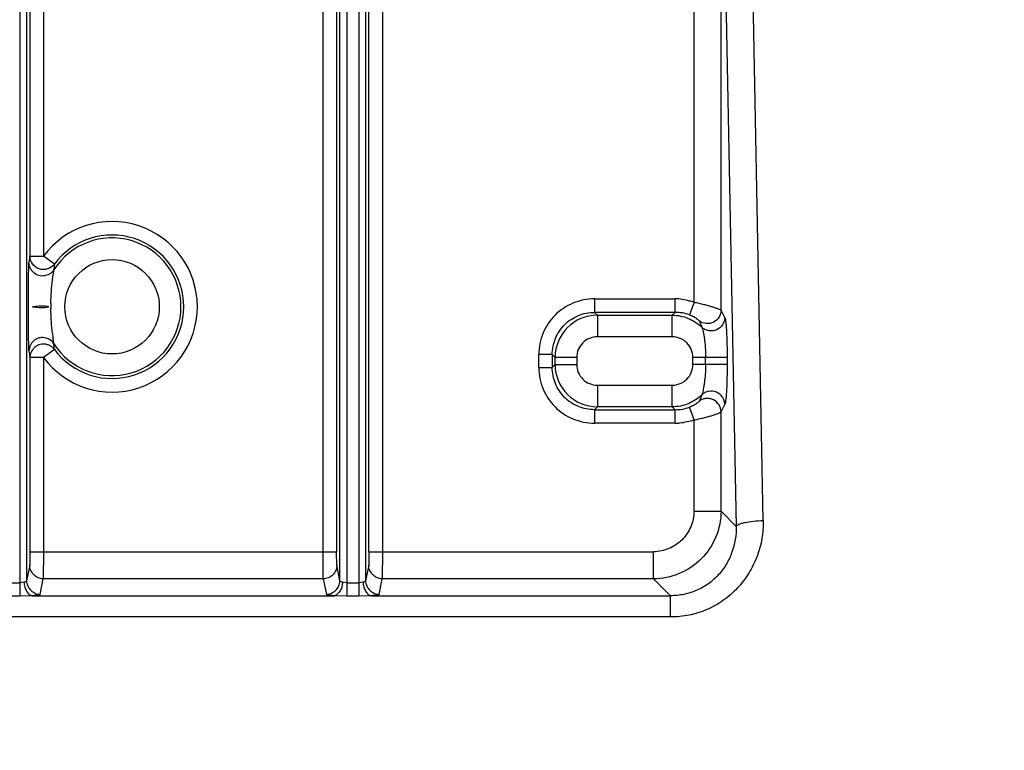
# Model space of a CAD drawing. Units: inches. Extents: x 0 to 17, y 0 to 11.
# Drawn here: x 5 to 5.7, y 6.6 to 7.2 of the extents above; entities that cross this region are included whole.
import ezdxf

# ---------------------------------------------------------------- set-up
doc = ezdxf.new("R2010")
doc.units = ezdxf.units.IN
doc.header["$LTSCALE"] = 0.935
doc.header["$MEASUREMENT"] = 0
doc.layers.get('0').update_dxf_attribs({"linetype": 'CONTINUOUS'})
doc.styles.get("Standard").update_dxf_attribs({"font": 'txt', "width": 0.8})
doc.styles.add('TEXTSTYLE_1', font='gdt', dxfattribs={"width": 0.8})
doc.dimstyles.new('DIMSTYLE_1', dxfattribs={"dimtxt": 0.09375, "dimasz": 0.1875, "dimexe": 0.125, "dimexo": 0.0625, "dimgap": 0.046875, "dimtad": 0, "dimtih": 1, "dimtoh": 1, "dimdec": 1, "dimlfac": 5, "dimzin": 4, "dimdsep": 46, "dimtxsty": 'STANDARD', "dimblk": '_FILLED', "dimblk1": '_FILLED', "dimblk2": '_FILLED', "dimcen": 0.09, "dimadec": 3, "dimazin": 1, "dimtp": 0.001, "dimtm": 0.001, "dimtfac": 1, "dimtdec": 1, "dimtofl": 0, "dimtmove": 0, "dimatfit": 3, "dimldrblk": '_FILLED', "dimfxl": 1, "dimtolj": 1, "dimtzin": 4, "dimarcsym": 0})
doc.dimstyles.new('DIMSTYLE_2', dxfattribs={"dimtxt": 0.09375, "dimasz": 0.1875, "dimexe": 0.125, "dimexo": 0.0625, "dimgap": 0.09, "dimtad": 0, "dimtih": 1, "dimtoh": 1, "dimdec": 1, "dimlfac": 5, "dimzin": 4, "dimdsep": 46, "dimtxsty": 'STANDARD', "dimblk": '_FILLED', "dimblk1": '_FILLED', "dimblk2": '_FILLED', "dimcen": 0.09, "dimadec": 3, "dimazin": 1, "dimtp": 0.001, "dimtm": 0.001, "dimtfac": 1, "dimtdec": 1, "dimtofl": 0, "dimtmove": 0, "dimatfit": 1, "dimldrblk": '_FILLED', "dimfxl": 1, "dimtolj": 1, "dimtzin": 4, "dimarcsym": 0})

# ---------------------------------------------------------------- blocks, each defined once
blk = doc.blocks.new('_FILLED')
at = {"color": 0, "linetype": 'BYBLOCK'}
blk.add_solid([(0, 0), (-1, 0.1667), (-1, -0.1667)], dxfattribs=at)
blk = doc.blocks.new('*D4')
at = {"color": 2, "linetype": 'CONTINUOUS'}
for p, q in [((3.02536, 6.35569), (3.02536, 10.20522)), ((6.7203, 6.61884), (6.7203, 10.20522)), ((3.02536, 10.08022), (4.63846, 10.08022)), ((6.7203, 10.08022), (5.10721, 10.08022))]:
    blk.add_line(p, q, dxfattribs=at)
at = {"color": 2, "linetype": 'CONTINUOUS', "xscale": 0.1875, "yscale": 0.1875, "zscale": 0.1875, "rotation": 180}
blk.add_blockref('_FILLED', (3.02536, 10.08022), dxfattribs=at)
at = {"color": 2, "linetype": 'CONTINUOUS', "xscale": 0.1875, "yscale": 0.1875, "zscale": 0.1875}
blk.add_blockref('_FILLED', (6.7203, 10.08022), dxfattribs=at)
at = {"color": 2, "linetype": 'CONTINUOUS', "insert": (4.83533, 10.12709), "char_height": 0.09375, "width": 0.375, "attachment_point": 2, "line_spacing_factor": 0.9}
blk.add_mtext('18.5\\P[469]', dxfattribs=at)
blk = doc.blocks.new('*D6')
at = {"color": 2, "linetype": 'CONTINUOUS'}
for p, q in [((6.16302, 7.5566), (8.18962, 5.52999)), ((8.10124, 5.61838), (6.84474, 4.36188)), ((3.46252, 4.8561), (5.48912, 2.82949)), ((5.40073, 2.91788), (6.51661, 4.03376))]:
    blk.add_line(p, q, dxfattribs=at)
at = {"color": 2, "linetype": 'CONTINUOUS', "xscale": 0.1875, "yscale": 0.1875, "zscale": 0.1875}
for p, rotation in [((8.10124, 5.61838), 44.9999893994), ((5.40073, 2.91788), 224.9999893994)]:
    blk.add_blockref('_FILLED', p, dxfattribs=dict(at, rotation=rotation))
at = {"color": 2, "linetype": 'CONTINUOUS', "insert": (6.71349, 4.31501), "char_height": 0.09375, "width": 0.375, "attachment_point": 2, "line_spacing_factor": 0.9}
blk.add_mtext('19.1\\P[485]', dxfattribs=at)
blk = doc.blocks.new('*D7')
at = {"color": 2, "linetype": 'CONTINUOUS'}
for p, q in [((3.38593, 6.44481), (3.38593, 9.65776)), ((6.06593, 6.43542), (6.06593, 9.65776)), ((3.38593, 9.53276), (4.49155, 9.53276)), ((6.06593, 9.53276), (4.9603, 9.53276))]:
    blk.add_line(p, q, dxfattribs=at)
at = {"color": 2, "linetype": 'CONTINUOUS', "xscale": 0.1875, "yscale": 0.1875, "zscale": 0.1875, "rotation": 180}
blk.add_blockref('_FILLED', (3.38593, 9.53276), dxfattribs=at)
at = {"color": 2, "linetype": 'CONTINUOUS', "xscale": 0.1875, "yscale": 0.1875, "zscale": 0.1875}
blk.add_blockref('_FILLED', (6.06593, 9.53276), dxfattribs=at)
at = {"color": 2, "linetype": 'CONTINUOUS', "insert": (4.68843, 9.57963), "char_height": 0.09375, "width": 0.375, "attachment_point": 2, "line_spacing_factor": 0.9}
blk.add_mtext('13.4\\P[340]', dxfattribs=at)
blk = doc.blocks.new('*D8')
at = {"color": 2, "linetype": 'CONTINUOUS'}
for p, q in [((3.58593, 6.43752), (3.58593, 9.23331)), ((5.86593, 6.41446), (5.86593, 9.23331)), ((3.58593, 9.10831), (4.49155, 9.10831)), ((5.86593, 9.10831), (4.9603, 9.10831))]:
    blk.add_line(p, q, dxfattribs=at)
at = {"color": 2, "linetype": 'CONTINUOUS', "xscale": 0.1875, "yscale": 0.1875, "zscale": 0.1875, "rotation": 180}
blk.add_blockref('_FILLED', (3.58593, 9.10831), dxfattribs=at)
at = {"color": 2, "linetype": 'CONTINUOUS', "xscale": 0.1875, "yscale": 0.1875, "zscale": 0.1875}
blk.add_blockref('_FILLED', (5.86593, 9.10831), dxfattribs=at)
at = {"color": 2, "linetype": 'CONTINUOUS', "insert": (4.68843, 9.15519), "char_height": 0.09375, "width": 0.375, "attachment_point": 2, "line_spacing_factor": 0.9}
blk.add_mtext('11.4\\P[290]', dxfattribs=at)
blk = doc.blocks.new('*D9')
at = {"color": 2, "linetype": 'CONTINUOUS'}
for p, q in [((2.35823, 8.49006), (2.1551, 8.49006)), ((2.96659, 7.92559), (2.35823, 8.49006))]:
    blk.add_line(p, q, dxfattribs=at)
at = {"color": 2, "linetype": 'CONTINUOUS', "xscale": 0.1875, "yscale": 0.1875, "zscale": 0.1875, "rotation": 317.1432667741}
blk.add_blockref('_FILLED', (2.96659, 7.92559), dxfattribs=at)
at = {"color": 2, "linetype": 'CONTINUOUS', "insert": (2.03323, 8.53694), "char_height": 0.09375, "width": 0.425, "attachment_point": 3, "line_spacing_factor": 0.9, "style": 'TEXTSTYLE_1'}
blk.add_mtext('{\\fgdt;n}\\ftxt;{\\W0.8;24.0}\\P{\\W0.8;[}{\\W0.8;610}{\\W0.8;]}', dxfattribs=at)

msp = doc.modelspace()

# ---------------------------------------------------------------- linework, layer by layer
at = {"color": 9, "linetype": 'CONTINUOUS'}
for p, q in [((5.20404, 6.76152), (5.20404, 7.52636)), ((5.21404, 7.52636), (5.21404, 6.76152)), ((5.23782, 6.76152), (5.23782, 7.52636)), ((5.24782, 7.52636), (5.24782, 6.76152)), ((4.98037, 7.50893), (4.98037, 6.72881)), ((4.98537, 7.50893), (4.98537, 6.74008)), ((5.21649, 6.74008), (5.21649, 7.50893)), ((5.22149, 7.50893), (5.22149, 6.72881)), ((5.23037, 7.50893), (5.23037, 6.72881)), ((5.23537, 7.50893), (5.23537, 6.74008)), ((5.52858, 6.78456), (5.51745, 7.36421)), ((5.49753, 6.93961), (5.49753, 7.34476)), ((5.49781, 7.34526), (5.50865, 6.78028)), ((5.4776, 6.94565), (5.4776, 7.33872)), ((4.98782, 7.30484), (4.98782, 6.97953)), ((4.99782, 7.30484), (4.99782, 6.97953)), ((4.98782, 6.97953), (4.98712, 6.97476)), ((4.98782, 6.97953), (4.99782, 6.97953)), ((5.00586, 6.9736), (4.99782, 6.97953)), ((5.00555, 6.96941), (5.00497, 6.96862)), ((5.40419, 6.94808), (5.46367, 6.94808)), ((5.4776, 6.94565), (5.47423, 6.93626)), ((5.46367, 6.93809), (5.40419, 6.93809)), ((5.4063, 6.93598), (5.40419, 6.93809)), ((5.4063, 6.93598), (5.4063, 6.92)), ((5.4063, 6.93598), (5.46156, 6.93598)), ((5.46367, 6.93809), (5.46156, 6.93598)), ((5.46156, 6.92), (5.46156, 6.93598)), ((5.50031, 6.93417), (5.49753, 6.93961)), ((5.48166, 6.93158), (5.48336, 6.92705)), ((5.46156, 6.92), (5.4063, 6.92)), ((5.00555, 6.91496), (5.00469, 6.91608)), ((5.00586, 6.91077), (5.00555, 6.91496)), ((5.00586, 6.91077), (4.99782, 6.90484)), ((5.36304, 6.89744), (5.36304, 6.90693)), ((5.37303, 6.90693), (5.37303, 6.89744)), ((5.37303, 6.90693), (5.37514, 6.90482)), ((4.98782, 6.90484), (4.98782, 6.76152)), ((4.99782, 6.90484), (4.98782, 6.90484)), ((4.99782, 6.90484), (4.99782, 6.76152)), ((5.37514, 6.89956), (5.37303, 6.89744)), ((5.37514, 6.89956), (5.37514, 6.90482)), ((5.39112, 6.90482), (5.37514, 6.90482)), ((5.37514, 6.89956), (5.39112, 6.89956)), ((5.39112, 6.90482), (5.39112, 6.89956)), ((5.50198, 6.90482), (5.47674, 6.90482)), ((5.47674, 6.89956), (5.47674, 6.90482)), ((5.50198, 6.89956), (5.47674, 6.89956)), ((5.48614, 6.89956), (5.48614, 6.90482)), ((5.50198, 6.90482), (5.50198, 6.89956)), ((5.4063, 6.88438), (5.4063, 6.8684)), ((5.4063, 6.88438), (5.46156, 6.88438)), ((5.46156, 6.8684), (5.46156, 6.88438)), ((5.48336, 6.87733), (5.48166, 6.8728)), ((5.49753, 6.86476), (5.50031, 6.87021)), ((5.40419, 6.86629), (5.4063, 6.8684)), ((5.40419, 6.86629), (5.46367, 6.86629)), ((5.46156, 6.8684), (5.4063, 6.8684)), ((5.46156, 6.8684), (5.46367, 6.86629)), ((5.4776, 6.85872), (5.47423, 6.86812)), ((5.49753, 6.7914), (5.49753, 6.86476)), ((5.46367, 6.8563), (5.40419, 6.8563)), ((5.4776, 6.7914), (5.4776, 6.85872)), ((5.4776, 6.7914), (5.49753, 6.7914)), ((5.50865, 6.78028), (5.49753, 6.7914)), ((4.98782, 6.76152), (4.98766, 6.75155)), ((4.99782, 6.76152), (4.99766, 6.74159)), ((4.99782, 6.76152), (5.21404, 6.76152)), ((5.2042, 6.74159), (5.20404, 6.76152)), ((5.2142, 6.75155), (5.21404, 6.76152)), ((5.23782, 6.76152), (5.23766, 6.75155)), ((5.24782, 6.76152), (5.24766, 6.74159)), ((5.24782, 6.76152), (5.44772, 6.76152)), ((5.44772, 6.74159), (5.44772, 6.76152)), ((4.98766, 6.75155), (4.98537, 6.74008)), ((5.21649, 6.74008), (5.2142, 6.75155)), ((5.23766, 6.75155), (5.23537, 6.74008)), ((4.97149, 6.73863), (4.98037, 6.73863)), ((4.98342, 6.73906), (4.98037, 6.73863)), ((4.99537, 6.73012), (4.99766, 6.74159)), ((5.2042, 6.74159), (4.99766, 6.74159)), ((5.2042, 6.74159), (5.20649, 6.73012)), ((5.22149, 6.73863), (5.21844, 6.73906)), ((5.22149, 6.73863), (5.23037, 6.73863)), ((5.23342, 6.73906), (5.23037, 6.73863)), ((5.24537, 6.73012), (5.24766, 6.74159)), ((5.44772, 6.74159), (5.24766, 6.74159)), ((5.44772, 6.74159), (5.46021, 6.7291)), ((4.98037, 6.72881), (4.97149, 6.72881)), ((4.98952, 6.7291), (4.98037, 6.72881)), ((4.98952, 6.7291), (5.21234, 6.7291)), ((5.22149, 6.72881), (5.21234, 6.7291)), ((5.23037, 6.72881), (5.22149, 6.72881)), ((5.23952, 6.7291), (5.23037, 6.72881)), ((5.23952, 6.7291), (5.46021, 6.7291)), ((5.46021, 6.71346), (5.46021, 6.7291)), ((5.46021, 6.71346), (3.99165, 6.71346))]:
    msp.add_line(p, q, dxfattribs=at)
at = {"color": 7, "linetype": 'CONTINUOUS'}
for p, q in [((5.00603, 6.97261), (5.00586, 6.9736)), ((5.00476, 6.96404), (5.0054, 6.9687)), ((5.0054, 6.9687), (5.00555, 6.96941)), ((5.40419, 6.94808), (5.40419, 6.93809)), ((5.46367, 6.93809), (5.46367, 6.94808)), ((5.00469, 6.91608), (5.0027, 6.91773)), ((5.00555, 6.91496), (5.00492, 6.91899)), ((5.37303, 6.90693), (5.36304, 6.90693)), ((5.36304, 6.89744), (5.37303, 6.89744)), ((5.40419, 6.86629), (5.40419, 6.8563)), ((5.46367, 6.8563), (5.46367, 6.86629)), ((4.98782, 6.76152), (4.99782, 6.76152)), ((5.23782, 6.76152), (5.24782, 6.76152))]:
    msp.add_line(p, q, dxfattribs=at)
for points in [[(4.99909, 6.94254), (4.99824, 6.94257), (4.99734, 6.94259), (4.99639, 6.94258), (4.99538, 6.94256), (4.99431, 6.94252), (4.99317, 6.94246), (4.99196, 6.94239), (4.99032, 6.94226), (4.98985, 6.94207)], [(4.98985, 6.94207), (4.99464, 6.94177), (4.99857, 6.94174), (5.00163, 6.94206)], [(5.00167, 6.94207), (5.00073, 6.9424), (4.99989, 6.94249), (4.99909, 6.94254)]]:
    msp.add_lwpolyline(points, dxfattribs=at)
msp.add_circle((4.72593, 6.29319), 2.4, dxfattribs=at)
at = {"color": 9, "linetype": 'CONTINUOUS'}
for centre, radius in [((4.72593, 6.29319), 2.39366), ((4.72593, 6.29319), 2.38766), ((5.04843, 6.94219), 0.03482)]:
    msp.add_circle(centre, radius, dxfattribs=at)
for centre, radius, start, end in [((5.04843, 6.94219), 0.0629, 216.42351, 143.57649), ((5.04843, 6.94219), 0.05079, 212.40979, 147.59114), ((5.04843, 6.94219), 0.05291, 216.42351, 143.57649), ((5.40635, 6.90477), 0.0312, 90.08433, 179.91567), ((5.46366, 6.90665), 0.03144, 70.36247, 89.98112), ((5.40629, 6.90483), 0.01517, 89.96728, 180.03271), ((5.46157, 6.90483), 0.01517, 359.96729, 90.03271), ((5.30125, 6.95358), 0.31719, 187.96845, 188.83918), ((5.40635, 6.8996), 0.0312, 180.08433, 269.91567), ((5.40629, 6.89955), 0.01517, 179.96729, 270.03271), ((5.46157, 6.89955), 0.01517, 269.96729, 0.03271), ((5.46367, 6.89772), 0.03143, 270.01573, 289.64043)]:
    msp.add_arc(centre, radius, start, end, dxfattribs=at)
at = {"color": 7, "linetype": 'CONTINUOUS'}
for centre, radius, start, end in [((5.15002, 6.94198), 0.14676, 178.99697, 179.57216), ((5.13972, 6.94206), 0.13646, 179.57393, 179.99997), ((5.13911, 6.94207), 0.13585, 180.00281, 180.36293), ((5.24923, 6.95055), 0.24634, 186.56664, 186.99021), ((5.20448, 6.94503), 0.20125, 186.98003, 187.43467), ((4.99657, 6.90812), 0.01141, 57.46483, 74.01336)]:
    msp.add_arc(centre, radius, start, end, dxfattribs=at)
at = {"color": 9, "linetype": 'CONTINUOUS'}
for points, knots in [([(6.25454, 6.58659), (6.24527, 6.63998), (6.22109, 6.74592), (6.16838, 6.90022), (6.09968, 7.04839), (6.01566, 7.18877), (5.91712, 7.31981), (5.80508, 7.44), (5.68071, 7.54789), (5.5905, 7.61073), (5.54385, 7.63968)], [0, 0, 0, 0, 0.124253, 0.248644, 0.373228, 0.498046, 0.623125, 0.748469, 0.874104, 1, 1, 1, 1]), ([(5.49212, 7.57597), (5.53582, 7.54882), (5.62028, 7.48988), (5.73672, 7.38873), (5.84154, 7.27605), (5.9337, 7.15327), (6.01222, 7.02173), (6.0764, 6.88294), (6.12556, 6.73843), (6.14809, 6.63922), (6.1567, 6.58924)], [0, 0, 0, 0, 0.125967, 0.251639, 0.377007, 0.502081, 0.626875, 0.751434, 0.875801, 1, 1, 1, 1]), ([(4.99463, 6.97012), (4.9927, 6.97077), (4.98932, 6.97347), (4.98783, 6.97752), (4.98782, 6.97953)], [0, 0, 0, 0, 0.503485, 1, 1, 1, 1]), ([(4.9868, 6.94513), (4.9868, 6.94887), (4.98681, 6.95429), (4.98685, 6.96115), (4.98689, 6.96546), (4.98693, 6.96902), (4.98699, 6.97173), (4.98703, 6.97344), (4.98708, 6.97435), (4.9871, 6.97465), (4.98712, 6.97476)], [0, 0, 0, 0, 0.378623, 0.547756, 0.694949, 0.815403, 0.907343, 0.969341, 0.988672, 1, 1, 1, 1]), ([(4.99855, 6.96503), (4.99716, 6.96478), (4.9942, 6.96485), (4.99105, 6.9668), (4.98915, 6.96895), (4.9877, 6.97134), (4.98712, 6.97342), (4.98712, 6.97476)], [0, 0, 0, 0, 0.251469, 0.503601, 0.632508, 0.760126, 1, 1, 1, 1]), ([(5.00586, 6.9736), (5.00464, 6.97197), (5.00096, 6.96959), (4.99658, 6.96946), (4.99463, 6.97012)], [0, 0, 0, 0, 0.496929, 1, 1, 1, 1]), ([(4.98712, 6.90961), (4.9871, 6.90974), (4.98707, 6.91011), (4.98704, 6.91081), (4.98701, 6.91181), (4.98696, 6.91371), (4.98691, 6.91675), (4.98687, 6.92114), (4.98683, 6.9264), (4.9868, 6.93449), (4.98679, 6.94081), (4.9868, 6.94513)], [0, 0, 0, 0, 0.011174, 0.030995, 0.059195, 0.095498, 0.191297, 0.316145, 0.466339, 0.635133, 1, 1, 1, 1]), ([(5.40419, 6.94808), (5.39876, 6.948), (5.38799, 6.94581), (5.37433, 6.93679), (5.36531, 6.92313), (5.36312, 6.91236), (5.36304, 6.90693)], [0, 0, 0, 0, 0.253752, 0.499996, 0.746243, 1, 1, 1, 1]), ([(5.4776, 6.94565), (5.47882, 6.94539), (5.4812, 6.94486), (5.48467, 6.94401), (5.48789, 6.94314), (5.49079, 6.94229), (5.49327, 6.94149), (5.49503, 6.94086), (5.49616, 6.94039), (5.49678, 6.94011), (5.49722, 6.93986), (5.49745, 6.9397), (5.49753, 6.93961)], [0, 0, 0, 0, 0.178548, 0.350833, 0.512319, 0.658457, 0.784699, 0.886526, 0.926902, 0.959545, 0.983996, 1, 1, 1, 1]), ([(5.37303, 6.90693), (5.37302, 6.91097), (5.37471, 6.91914), (5.38153, 6.92958), (5.39198, 6.93641), (5.40014, 6.93809), (5.40419, 6.93809)], [0, 0, 0, 0, 0.249389, 0.499999, 0.750611, 1, 1, 1, 1]), ([(5.46156, 6.93598), (5.46556, 6.93597), (5.47364, 6.93439), (5.48051, 6.92985), (5.48336, 6.92705)], [0, 0, 0, 0, 0.499951, 1, 1, 1, 1]), ([(5.47423, 6.93626), (5.47524, 6.9359), (5.47703, 6.93512), (5.47925, 6.93378), (5.48063, 6.93271), (5.48135, 6.93199), (5.48158, 6.93171), (5.48166, 6.93158)], [0, 0, 0, 0, 0.362752, 0.657666, 0.8745, 0.949571, 1, 1, 1, 1]), ([(5.49753, 6.93961), (5.49753, 6.93785), (5.49637, 6.93427), (5.493, 6.93094), (5.48943, 6.92983), (5.48581, 6.9297), (5.48309, 6.93055), (5.48166, 6.93158)], [0, 0, 0, 0, 0.244799, 0.498066, 0.626109, 0.755163, 1, 1, 1, 1]), ([(5.50031, 6.93417), (5.50029, 6.93326), (5.49992, 6.93139), (5.49822, 6.92798), (5.49515, 6.9252), (5.49129, 6.92432), (5.48834, 6.9245), (5.48561, 6.92538), (5.48402, 6.92642), (5.48336, 6.92705)], [0, 0, 0, 0, 0.118761, 0.244943, 0.498818, 0.626622, 0.75532, 0.881393, 1, 1, 1, 1]), ([(5.50031, 6.93417), (5.50039, 6.93398), (5.50054, 6.93351), (5.50081, 6.93226), (5.50108, 6.93013), (5.50135, 6.92702), (5.50158, 6.92327), (5.50176, 6.91903), (5.50193, 6.91282), (5.50198, 6.90805), (5.50198, 6.90482)], [0, 0, 0, 0, 0.020843, 0.049918, 0.130908, 0.238503, 0.367758, 0.513625, 0.671022, 1, 1, 1, 1]), ([(4.99971, 6.91908), (4.99825, 6.9195), (4.99587, 6.91971), (4.99296, 6.91873), (4.99103, 6.91746), (4.98941, 6.91579), (4.98778, 6.91328), (4.98712, 6.91106), (4.98712, 6.90961)], [0, 0, 0, 0, 0.25214, 0.377267, 0.504106, 0.632515, 0.760145, 1, 1, 1, 1]), ([(5.50198, 6.89956), (5.50198, 6.89627), (5.50194, 6.89143), (5.50177, 6.88518), (5.50159, 6.88097), (5.50137, 6.87727), (5.5011, 6.87421), (5.50082, 6.87212), (5.50055, 6.87087), (5.5004, 6.8704), (5.50031, 6.87021)], [0, 0, 0, 0, 0.335012, 0.492301, 0.636834, 0.764175, 0.869926, 0.949799, 0.9788, 1, 1, 1, 1]), ([(5.36304, 6.89744), (5.36312, 6.89202), (5.36531, 6.88124), (5.37433, 6.86759), (5.38799, 6.85857), (5.39876, 6.85638), (5.40419, 6.8563)], [0, 0, 0, 0, 0.253752, 0.499996, 0.746243, 1, 1, 1, 1]), ([(5.40419, 6.86629), (5.40014, 6.86628), (5.39198, 6.86796), (5.38153, 6.87479), (5.37471, 6.88524), (5.37302, 6.8934), (5.37303, 6.89744)], [0, 0, 0, 0, 0.249389, 0.499999, 0.75061, 1, 1, 1, 1]), ([(5.48336, 6.87733), (5.48051, 6.87453), (5.47364, 6.86999), (5.46556, 6.86841), (5.46156, 6.8684)], [0, 0, 0, 0, 0.500048, 1, 1, 1, 1]), ([(5.50031, 6.87021), (5.50029, 6.87112), (5.49992, 6.873), (5.49821, 6.87642), (5.49439, 6.87986), (5.48925, 6.88018), (5.48562, 6.87901), (5.48402, 6.87796), (5.48336, 6.87733)], [0, 0, 0, 0, 0.119932, 0.246387, 0.500139, 0.753842, 0.880201, 1, 1, 1, 1]), ([(5.48166, 6.8728), (5.48158, 6.87267), (5.48134, 6.87238), (5.48064, 6.87166), (5.47929, 6.87059), (5.47706, 6.86926), (5.47526, 6.86848), (5.47423, 6.86812)], [0, 0, 0, 0, 0.05201, 0.126656, 0.339535, 0.631823, 1, 1, 1, 1]), ([(5.49753, 6.86476), (5.49753, 6.86652), (5.49638, 6.87012), (5.49299, 6.87343), (5.48944, 6.87455), (5.48666, 6.87465), (5.48398, 6.87412), (5.48237, 6.8733), (5.48166, 6.8728)], [0, 0, 0, 0, 0.244608, 0.496916, 0.624495, 0.753048, 0.879387, 1, 1, 1, 1]), ([(5.4776, 6.85872), (5.47881, 6.85898), (5.48121, 6.85951), (5.48471, 6.86033), (5.488, 6.86118), (5.49094, 6.86201), (5.49342, 6.86282), (5.49514, 6.86347), (5.49623, 6.86395), (5.49681, 6.86424), (5.49724, 6.8645), (5.49746, 6.86467), (5.49753, 6.86476)], [0, 0, 0, 0, 0.177383, 0.351833, 0.516525, 0.664677, 0.790216, 0.889669, 0.928754, 0.960309, 0.984079, 1, 1, 1, 1]), ([(5.4776, 6.7914), (5.47757, 6.78752), (5.47589, 6.77973), (5.46929, 6.76983), (5.45939, 6.76322), (5.45159, 6.76155), (5.44772, 6.76152)], [0, 0, 0, 0, 0.250193, 0.500024, 0.749835, 1, 1, 1, 1]), ([(5.49753, 6.7914), (5.49751, 6.78497), (5.49477, 6.77195), (5.48387, 6.75525), (5.46717, 6.74435), (5.45415, 6.74161), (5.44772, 6.74159)], [0, 0, 0, 0, 0.248626, 0.5, 0.751374, 1, 1, 1, 1]), ([(5.52858, 6.78456), (5.5287, 6.7801), (5.52808, 6.77108), (5.52445, 6.75789), (5.51828, 6.74544), (5.50983, 6.73427), (5.49926, 6.72514), (5.48713, 6.71842), (5.47396, 6.71429), (5.46478, 6.71341), (5.46021, 6.71346)], [0, 0, 0, 0, 0.121902, 0.245001, 0.371576, 0.499108, 0.625236, 0.750372, 0.875095, 1, 1, 1, 1]), ([(5.50865, 6.78028), (5.50878, 6.7806), (5.50947, 6.78123), (5.51087, 6.78192), (5.51286, 6.7826), (5.5164, 6.78346), (5.5217, 6.78424), (5.52618, 6.78452), (5.52858, 6.78456)], [0, 0, 0, 0, 0.050465, 0.126452, 0.227924, 0.35205, 0.653625, 1, 1, 1, 1]), ([(5.50865, 6.78028), (5.50885, 6.77381), (5.50719, 6.7639), (5.50162, 6.75212), (5.49578, 6.74421), (5.4884, 6.73771), (5.4798, 6.73284), (5.47027, 6.72977), (5.46358, 6.72909), (5.46021, 6.7291)], [0, 0, 0, 0, 0.247317, 0.372002, 0.496189, 0.620225, 0.744986, 0.871235, 1, 1, 1, 1]), ([(5.2142, 6.75155), (5.2142, 6.75026), (5.21367, 6.74764), (5.21144, 6.74433), (5.20812, 6.74211), (5.2055, 6.74159), (5.2042, 6.74159)], [0, 0, 0, 0, 0.249478, 0.499265, 0.749544, 1, 1, 1, 1]), ([(4.98537, 6.74008), (4.98536, 6.73982), (4.98487, 6.73949), (4.98419, 6.73925), (4.9837, 6.73912), (4.98342, 6.73906)], [0, 0, 0, 0, 0.339093, 0.626404, 1, 1, 1, 1]), ([(4.98342, 6.73906), (4.98347, 6.73786), (4.9839, 6.73553), (4.98505, 6.73288), (4.98629, 6.73113), (4.98753, 6.72985), (4.98873, 6.72919), (4.98952, 6.7291)], [0, 0, 0, 0, 0.290709, 0.566191, 0.691913, 0.806501, 1, 1, 1, 1]), ([(5.21844, 6.73906), (5.21839, 6.73789), (5.21793, 6.73558), (5.21676, 6.73296), (5.21552, 6.73118), (5.21429, 6.72989), (5.21312, 6.72919), (5.21234, 6.7291)], [0, 0, 0, 0, 0.285379, 0.563974, 0.692223, 0.808674, 1, 1, 1, 1]), ([(5.21844, 6.73906), (5.21816, 6.73912), (5.21767, 6.73925), (5.217, 6.73949), (5.2165, 6.73982), (5.21649, 6.74008)], [0, 0, 0, 0, 0.368348, 0.657077, 1, 1, 1, 1]), ([(5.23537, 6.74008), (5.23536, 6.73982), (5.23487, 6.73949), (5.23419, 6.73925), (5.2337, 6.73912), (5.23342, 6.73906)], [0, 0, 0, 0, 0.339094, 0.626405, 1, 1, 1, 1]), ([(5.23342, 6.73906), (5.23347, 6.73786), (5.2339, 6.73553), (5.23505, 6.73288), (5.23628, 6.73113), (5.23753, 6.72985), (5.23872, 6.72919), (5.23952, 6.7291)], [0, 0, 0, 0, 0.290789, 0.566224, 0.691908, 0.806467, 1, 1, 1, 1]), ([(4.99537, 6.73012), (4.99536, 6.73006), (4.99521, 6.72992), (4.99489, 6.7298), (4.99439, 6.72967), (4.99339, 6.72948), (4.99175, 6.72927), (4.99033, 6.72916), (4.98952, 6.7291)], [0, 0, 0, 0, 0.031723, 0.089091, 0.17485, 0.288597, 0.595621, 1, 1, 1, 1]), ([(5.21234, 6.7291), (5.21153, 6.72916), (5.2101, 6.72927), (5.20845, 6.72947), (5.20746, 6.72966), (5.20696, 6.7298), (5.20665, 6.72992), (5.2065, 6.73006), (5.20649, 6.73012)], [0, 0, 0, 0, 0.406634, 0.713719, 0.826972, 0.912044, 0.96868, 1, 1, 1, 1]), ([(5.24537, 6.73012), (5.24536, 6.73006), (5.24521, 6.72992), (5.24489, 6.7298), (5.24439, 6.72967), (5.24339, 6.72948), (5.24175, 6.72927), (5.24033, 6.72916), (5.23952, 6.7291)], [0, 0, 0, 0, 0.031739, 0.089085, 0.174836, 0.288592, 0.595619, 1, 1, 1, 1])]:
    msp.add_open_spline(points, degree=3, knots=knots, dxfattribs=at)
at = {"color": 7, "linetype": 'CONTINUOUS'}
for points, knots in [([(5.00555, 6.96941), (5.00572, 6.97004), (5.00598, 6.97109), (5.00606, 6.97218), (5.00603, 6.97261)], [0, 0, 0, 0, 0.600512, 1, 1, 1, 1]), ([(5.0027, 6.96664), (5.00239, 6.96644), (5.0011, 6.96571), (4.99966, 6.96522), (4.99855, 6.96503)], [0, 0, 0, 0, 0.248206, 1, 1, 1, 1]), ([(5.00497, 6.96862), (5.00481, 6.96843), (5.00414, 6.96768), (5.00334, 6.96705), (5.0027, 6.96664)], [0, 0, 0, 0, 0.244252, 1, 1, 1, 1]), ([(5.00328, 6.94455), (5.00335, 6.94831), (5.00369, 6.95483), (5.00442, 6.96131), (5.00476, 6.96404)], [0, 0, 0, 0, 0.577284, 1, 1, 1, 1]), ([(5.4776, 6.94565), (5.47644, 6.9459), (5.47187, 6.94699), (5.4672, 6.94808), (5.46367, 6.94808)], [0, 0, 0, 0, 0.251393, 1, 1, 1, 1]), ([(5.00451, 6.92238), (5.00419, 6.92517), (5.00356, 6.93143), (5.00329, 6.93772), (5.00326, 6.94121)], [0, 0, 0, 0, 0.445863, 1, 1, 1, 1]), ([(5.48336, 6.92705), (5.48345, 6.92689), (5.4836, 6.92652), (5.48393, 6.92553), (5.48433, 6.9239), (5.4848, 6.92153), (5.48525, 6.91869), (5.48564, 6.91549), (5.48606, 6.91083), (5.48618, 6.90724), (5.48614, 6.90482)], [0, 0, 0, 0, 0.023246, 0.0544, 0.138387, 0.247445, 0.376759, 0.521477, 0.676766, 1, 1, 1, 1]), ([(4.99855, 6.91466), (4.99721, 6.91479), (4.9944, 6.91454), (4.99089, 6.91221), (4.98851, 6.90886), (4.98782, 6.90616), (4.98782, 6.90484)], [0, 0, 0, 0, 0.250869, 0.502245, 0.756049, 1, 1, 1, 1]), ([(5.00586, 6.91077), (5.00545, 6.91132), (5.00448, 6.91234), (5.00271, 6.91352), (5.0007, 6.91431), (4.99927, 6.91459), (4.99855, 6.91466)], [0, 0, 0, 0, 0.241936, 0.490792, 0.744766, 1, 1, 1, 1]), ([(5.48614, 6.89956), (5.48622, 6.8971), (5.48607, 6.8935), (5.48555, 6.88888), (5.48512, 6.88575), (5.48469, 6.88295), (5.48428, 6.88057), (5.48392, 6.8789), (5.48361, 6.87789), (5.48345, 6.87749), (5.48336, 6.87733)], [0, 0, 0, 0, 0.327582, 0.479676, 0.621066, 0.748802, 0.85796, 0.943262, 0.975445, 1, 1, 1, 1]), ([(5.46367, 6.8563), (5.46485, 6.8563), (5.46958, 6.85666), (5.47414, 6.85799), (5.4776, 6.85872)], [0, 0, 0, 0, 0.24916, 1, 1, 1, 1]), ([(4.99766, 6.74159), (4.99638, 6.74159), (4.99379, 6.7422), (4.99056, 6.74448), (4.98828, 6.74769), (4.98766, 6.75028), (4.98766, 6.75155)], [0, 0, 0, 0, 0.248913, 0.500572, 0.75191, 1, 1, 1, 1]), ([(5.24766, 6.74159), (5.24638, 6.74159), (5.24379, 6.7422), (5.24056, 6.74448), (5.23828, 6.74769), (5.23766, 6.75028), (5.23766, 6.75155)], [0, 0, 0, 0, 0.248913, 0.500572, 0.751911, 1, 1, 1, 1]), ([(4.98537, 6.74008), (4.98538, 6.7388), (4.98598, 6.73621), (4.98826, 6.73299), (4.99149, 6.73072), (4.99409, 6.73012), (4.99537, 6.73012)], [0, 0, 0, 0, 0.248816, 0.499425, 0.750356, 1, 1, 1, 1]), ([(5.20649, 6.73012), (5.20777, 6.73012), (5.21036, 6.73073), (5.21358, 6.73301), (5.21587, 6.73622), (5.21648, 6.7388), (5.21649, 6.74008)], [0, 0, 0, 0, 0.248912, 0.500572, 0.751912, 1, 1, 1, 1]), ([(5.23537, 6.74008), (5.23538, 6.7388), (5.23598, 6.73621), (5.23826, 6.73299), (5.24149, 6.73072), (5.24409, 6.73012), (5.24537, 6.73012)], [0, 0, 0, 0, 0.248816, 0.499425, 0.750356, 1, 1, 1, 1])]:
    msp.add_open_spline(points, degree=3, knots=knots, dxfattribs=at)

# ---------------------------------------------------------------- dimensions: what is measured, and where the dimension line sits
at = {"color": 2, "linetype": 'CONTINUOUS'}
for base, p1, p2, angle, picture, middle in [((3.02536, 10.08022), (6.7203, 6.55634), (3.02536, 6.29319), 180, '*D4', (4.87283, 10.00991)), ((5.40073, 2.91788), (6.11883, 7.60079), (3.41833, 4.90029), 224.99999, '*D6', (6.75099, 4.19782))]:
    dim = msp.add_linear_dim(base=base, p1=p1, p2=p2, angle=angle, text='<>\\P[]', dimstyle='DIMSTYLE_1', dxfattribs=at)
    dim.commit()
    dim.dimension.update_dxf_attribs({"geometry": picture, "text_midpoint": middle, "dimtype": 160})
for base, p1, p2, picture, middle in [((6.06593, 9.53276), (3.38593, 6.38231), (6.06593, 6.37292), '*D7', (4.72593, 9.46244)), ((5.86593, 9.10831), (3.58593, 6.37502), (5.86593, 6.35196), '*D8', (4.72593, 9.038))]:
    dim = msp.add_linear_dim(base=base, p1=p1, p2=p2, text='<>\\P[]', dimstyle='DIMSTYLE_1', dxfattribs=at)
    dim.commit()
    dim.dimension.update_dxf_attribs({"geometry": picture, "text_midpoint": middle, "dimtype": 160})
dim = msp.add_diameter_dim_2p(p1=(2.96659, 7.92559), p2=(6.48527, 4.66079), text='%%c<>\\P[]', dimstyle='DIMSTYLE_2', override={"dimpost": '<>'}, dxfattribs=at)
dim.commit()
dim.dimension.update_dxf_attribs({"geometry": '*D9', "text_midpoint": (1.85823, 8.41975), "dimtype": 163})

doc.saveas('drawing.dxf')
